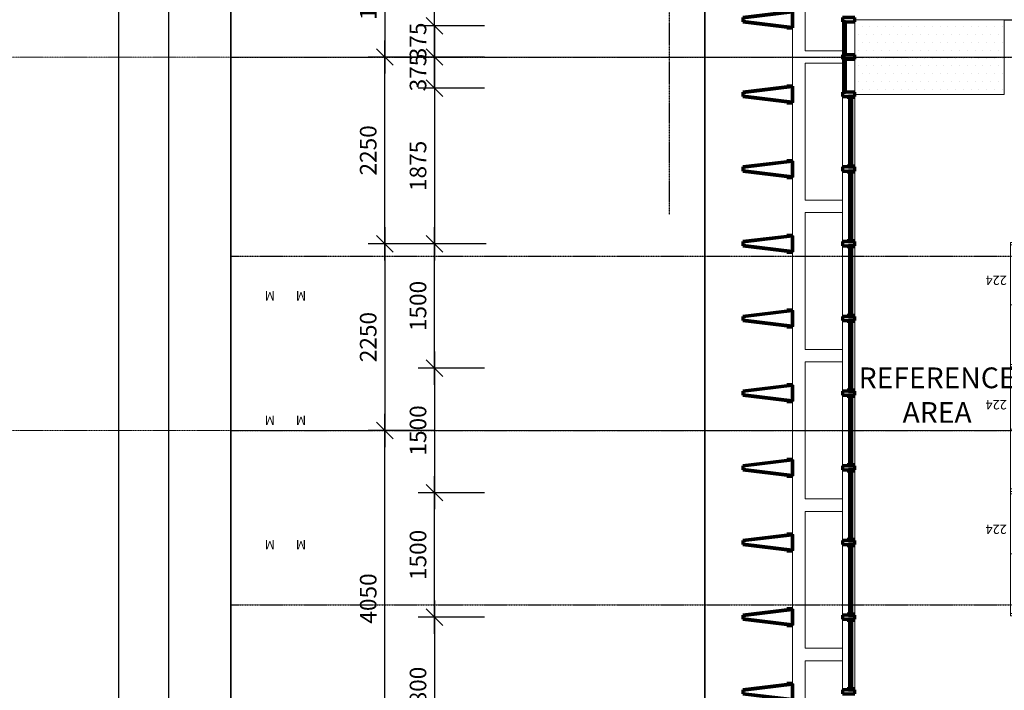
# Model space of a CAD drawing. Units: millimetres. Extents: x -37850 to 81600, y 0 to 54400.
# Drawn here: x 16383 to 28243, y 24069 to 32150 of the extents above; entities that cross this region are included whole.
import ezdxf
from ezdxf.xclip import XClip

# ---------------------------------------------------------------- set-up
doc = ezdxf.new("R2010")
doc.units = ezdxf.units.MM
doc.header["$LTSCALE"] = 4
doc.header["$MEASUREMENT"] = 0
doc.header["$PDMODE"] = 3
doc.linetypes.add('195X LIbrary 8th floor plan$0$PHANTOM', pattern=[2.5, 1.25, -0.25, 0.25, -0.25, 0.25, -0.25])
doc.linetypes.add('PHANTOM', pattern=[2.5, 1.25, -0.25, 0.25, -0.25, 0.25, -0.25])
doc.layers.get('Defpoints').update_dxf_attribs({"color": 181})
for name, color, linetype, lineweight in [('195X LIbrary 8th floor plan$0$ACUT', 7, 'Continuous', 70), ('195X LIbrary 8th floor plan$0$AELE', 5, 'Continuous', 9), ('195X LIbrary 8th floor plan$0$AELELT', 3, 'Continuous', 9), ('195X LIbrary 8th floor plan$0$AHAT', 3, 'Continuous', 70), ('195X LIbrary 8th floor plan$0$AJOI', 9, 'Continuous', 5), ('195X LIbrary 8th floor plan$0$ASTR', 1, 'Continuous', 30), ('ADIM', 3, 'Continuous', 9), ('AGRI', 4, 'PHANTOM', 9), ('APAT', 64, 'Continuous', 5), ('ATEXRM', 10, 'Continuous', 18)]:
    doc.layers.add(name, color=color, linetype=linetype, lineweight=lineweight)
doc.styles.add('195X LIbrary 8th floor plan$0$ROMANS', font='ROMANS.SHX', dxfattribs={"width": 0.75})
doc.styles.add('ROMANS', font='ROMANS.SHX', dxfattribs={"width": 0.75})
doc.dimstyles.new('WMS100', dxfattribs={"dimscale": 100, "dimtxt": 2, "dimasz": 2, "dimexe": 2, "dimexo": 2, "dimgap": 1, "dimtad": 1, "dimdec": 0, "dimzin": 0, "dimdsep": 46, "dimtxsty": 'ROMANS', "dimblk1": 'OBLIQUE', "dimblk2": 'OBLIQUE', "dimsah": 1, "dimcen": 2, "dimdle": 2, "dimclrd": 256, "dimclre": 256, "dimclrt": 8, "dimadec": 0, "dimazin": 0, "dimtfac": 0.333333, "dimtdec": 0, "dimtix": 1, "dimtmove": 2, "dimatfit": 3, "dimfxl": 0, "dimtolj": 1, "dimtzin": 0, "dimarcsym": 0})

# ---------------------------------------------------------------- blocks, each defined once
blk = doc.blocks.new('LIBRARY GRIDS 100')
at = {"layer": 'AGRI', "linetype": 'PHANTOM'}
for p, q in [((8211.2, 31700), (50335, 31700)), ((8211.2, 27200), (66600, 27200))]:
    blk.add_line(p, q, dxfattribs=at)
blk = doc.blocks.new('195X LIbrary 8th floor plan$0$M200')
for p, q in [((14806, 39200), (14431, 39200)), ((14431, 39200), (14431, 39170)), ((14806, 39170), (14431, 39170)), ((14431, 37730), (14431, 39170)), ((14806, 39170), (14806, 39200)), ((14806, 39170), (14806, 37730)), ((14806, 38450), (14431, 38450)), ((14431, 37730), (14431, 37700)), ((14806, 37730), (14431, 37730)), ((14806, 37700), (14806, 37730)), ((14431, 37700), (14806, 37700)), ((14806, 37700), (14431, 37700))]:
    blk.add_line(p, q)
at = {"layer": 'Defpoints', "insert": (14497, 38399), "char_height": 112.5, "width": 227.27, "attachment_point": 1, "style": '195X LIbrary 8th floor plan$0$ROMANS'}
blk.add_mtext('\\pi81.49459;M\\P\\pi3.14637;224', dxfattribs=at)
blk = doc.blocks.new('195X LIbrary 8th floor plan$0$195_Mesh Fin - 200x600x37200H-V93-8th Storey Plan')
at = {"layer": '195X LIbrary 8th floor plan$0$ACUT', "lineweight": 5}
h = blk.add_hatch(dxfattribs=at)
h.set_pattern_fill('FP_39', color=256, style=0, pattern_type=2)
h.set_pattern_definition([(90, (-78030, -33237.2), (-1200, 7e-14), [])])
h.paths.add_polyline_path([(-3, -97), (-3, 97), (-600, 22), (-600, -25)], flags=0)
h.paths.add_polyline_path([(-6, -94), (-597, -22), (-597, 22), (-6, 94), (-6, -25)], flags=0)
at = {"layer": '195X LIbrary 8th floor plan$0$ACUT'}
for p, q in [((-3, 97), (-600, 25)), ((-600, 25), (-600, -25)), ((-597, 22), (-6, 94)), ((-597, -22), (-597, 22)), ((0, 100), (-70, 100)), ((-70, 100), (-70, 97)), ((-70, 97), (-3, 97)), ((-6, 94), (-6, -94)), ((-3, 97), (-3, -97)), ((-3, -97), (-3, 97)), ((0, -100), (0, 100)), ((-600, -25), (-3, -97)), ((-6, -94), (-597, -22)), ((-3, -97), (-70, -97)), ((-70, -97), (-70, -100)), ((-70, -100), (0, -100))]:
    blk.add_line(p, q, dxfattribs=at)
blk = doc.blocks.new('195X LIbrary 8th floor plan$0$195_Mesh Fin - 200x600x37200H-V94-8th Storey Plan')
at = {"layer": '195X LIbrary 8th floor plan$0$ACUT', "lineweight": 5}
h = blk.add_hatch(dxfattribs=at)
h.set_pattern_fill('FP_40', color=256, style=0, pattern_type=2)
h.set_pattern_definition([(90, (-78030, -32337.2), (-1200, 7e-14), [])])
h.paths.add_polyline_path([(-3, -97), (-3, 97), (-600, 22), (-600, -25)], flags=0)
h.paths.add_polyline_path([(-6, -94), (-597, -22), (-597, 22), (-6, 94), (-6, -25)], flags=0)
at = {"layer": '195X LIbrary 8th floor plan$0$ACUT'}
for p, q in [((-3, 97), (-600, 25)), ((-600, 25), (-600, -25)), ((-597, 22), (-6, 94)), ((-597, -22), (-597, 22)), ((0, 100), (-70, 100)), ((-70, 100), (-70, 97)), ((-70, 97), (-3, 97)), ((-6, 94), (-6, -94)), ((-3, 97), (-3, -97)), ((-3, -97), (-3, 97)), ((0, -100), (0, 100)), ((-600, -25), (-3, -97)), ((-6, -94), (-597, -22)), ((-3, -97), (-70, -97)), ((-70, -97), (-70, -100)), ((-70, -100), (0, -100))]:
    blk.add_line(p, q, dxfattribs=at)
blk = doc.blocks.new('195X LIbrary 8th floor plan$0$195_Mesh Fin - 200x600x37200H-V95-8th Storey Plan')
at = {"layer": '195X LIbrary 8th floor plan$0$ACUT', "lineweight": 5}
h = blk.add_hatch(dxfattribs=at)
h.set_pattern_fill('FP_41', color=256, style=0, pattern_type=2)
h.set_pattern_definition([(90, (-78030, -35037.2), (-1200, 7e-14), [])])
h.paths.add_polyline_path([(-3, -97), (-3, 97), (-600, 22), (-600, -25)], flags=0)
h.paths.add_polyline_path([(-6, -94), (-597, -22), (-597, 22), (-6, 94), (-6, -25)], flags=0)
at = {"layer": '195X LIbrary 8th floor plan$0$ACUT'}
for p, q in [((-3, 97), (-600, 25)), ((-600, 25), (-600, -25)), ((-597, 22), (-6, 94)), ((-597, -22), (-597, 22)), ((0, 100), (-70, 100)), ((-70, 100), (-70, 97)), ((-70, 97), (-3, 97)), ((-6, 94), (-6, -94)), ((-3, 97), (-3, -97)), ((-3, -97), (-3, 97)), ((0, -100), (0, 100)), ((-600, -25), (-3, -97)), ((-6, -94), (-597, -22)), ((-3, -97), (-70, -97)), ((-70, -97), (-70, -100)), ((-70, -100), (0, -100))]:
    blk.add_line(p, q, dxfattribs=at)
blk = doc.blocks.new('195X LIbrary 8th floor plan$0$195_Mesh Fin - 200x600x37200H-V96-8th Storey Plan')
at = {"layer": '195X LIbrary 8th floor plan$0$ACUT', "lineweight": 5}
h = blk.add_hatch(dxfattribs=at)
h.set_pattern_fill('FP_42', color=256, style=0, pattern_type=2)
h.set_pattern_definition([(90, (-78030, -34137.2), (-1200, 7e-14), [])])
h.paths.add_polyline_path([(-3, -97), (-3, 97), (-600, 22), (-600, -25)], flags=0)
h.paths.add_polyline_path([(-6, -94), (-597, -22), (-597, 22), (-6, 94), (-6, -25)], flags=0)
at = {"layer": '195X LIbrary 8th floor plan$0$ACUT'}
for p, q in [((-3, 97), (-600, 25)), ((-600, 25), (-600, -25)), ((-597, 22), (-6, 94)), ((-597, -22), (-597, 22)), ((0, 100), (-70, 100)), ((-70, 100), (-70, 97)), ((-70, 97), (-3, 97)), ((-6, 94), (-6, -94)), ((-3, 97), (-3, -97)), ((-3, -97), (-3, 97)), ((0, -100), (0, 100)), ((-600, -25), (-3, -97)), ((-6, -94), (-597, -22)), ((-3, -97), (-70, -97)), ((-70, -97), (-70, -100)), ((-70, -100), (0, -100))]:
    blk.add_line(p, q, dxfattribs=at)
blk = doc.blocks.new('195X LIbrary 8th floor plan$0$195_Mesh Fin - 200x600x37200H-V97-8th Storey Plan')
at = {"layer": '195X LIbrary 8th floor plan$0$ACUT', "lineweight": 5}
h = blk.add_hatch(dxfattribs=at)
h.set_pattern_fill('FP_43', color=256, style=0, pattern_type=2)
h.set_pattern_definition([(90, (-78030, -36837.2), (-1200, 7e-14), [])])
h.paths.add_polyline_path([(-3, -97), (-3, 97), (-600, 22), (-600, -25)], flags=0)
h.paths.add_polyline_path([(-6, -94), (-597, -22), (-597, 22), (-6, 94), (-6, -25)], flags=0)
at = {"layer": '195X LIbrary 8th floor plan$0$ACUT'}
for p, q in [((-3, 97), (-600, 25)), ((-600, 25), (-600, -25)), ((-597, 22), (-6, 94)), ((-597, -22), (-597, 22)), ((0, 100), (-70, 100)), ((-70, 100), (-70, 97)), ((-70, 97), (-3, 97)), ((-6, 94), (-6, -94)), ((-3, 97), (-3, -97)), ((-3, -97), (-3, 97)), ((0, -100), (0, 100)), ((-600, -25), (-3, -97)), ((-6, -94), (-597, -22)), ((-3, -97), (-70, -97)), ((-70, -97), (-70, -100)), ((-70, -100), (0, -100))]:
    blk.add_line(p, q, dxfattribs=at)
blk = doc.blocks.new('195X LIbrary 8th floor plan$0$195_Mesh Fin - 200x600x37200H-V98-8th Storey Plan')
at = {"layer": '195X LIbrary 8th floor plan$0$ACUT', "lineweight": 5}
h = blk.add_hatch(dxfattribs=at)
h.set_pattern_fill('FP_44', color=256, style=0, pattern_type=2)
h.set_pattern_definition([(90, (-78030, -35937.2), (-1200, 7e-14), [])])
h.paths.add_polyline_path([(-3, -97), (-3, 97), (-600, 22), (-600, -25)], flags=0)
h.paths.add_polyline_path([(-6, -94), (-597, -22), (-597, 22), (-6, 94), (-6, -25)], flags=0)
at = {"layer": '195X LIbrary 8th floor plan$0$ACUT'}
for p, q in [((-3, 97), (-600, 25)), ((-600, 25), (-600, -25)), ((-597, 22), (-6, 94)), ((-597, -22), (-597, 22)), ((0, 100), (-70, 100)), ((-70, 100), (-70, 97)), ((-70, 97), (-3, 97)), ((-6, 94), (-6, -94)), ((-3, 97), (-3, -97)), ((-3, -97), (-3, 97)), ((0, -100), (0, 100)), ((-600, -25), (-3, -97)), ((-6, -94), (-597, -22)), ((-3, -97), (-70, -97)), ((-70, -97), (-70, -100)), ((-70, -100), (0, -100))]:
    blk.add_line(p, q, dxfattribs=at)
blk = doc.blocks.new('195X LIbrary 8th floor plan$0$195_Mesh Fin - 200x600x37200H-V99-8th Storey Plan')
at = {"layer": '195X LIbrary 8th floor plan$0$ACUT', "lineweight": 5}
h = blk.add_hatch(dxfattribs=at)
h.set_pattern_fill('FP_45', color=256, style=0, pattern_type=2)
h.set_pattern_definition([(90, (-78030, -38637.2), (-1200, 7e-14), [])])
h.paths.add_polyline_path([(-3, -97), (-3, 97), (-600, 22), (-600, -25)], flags=0)
h.paths.add_polyline_path([(-6, -94), (-597, -22), (-597, 22), (-6, 94), (-6, -25)], flags=0)
at = {"layer": '195X LIbrary 8th floor plan$0$ACUT'}
for p, q in [((-3, 97), (-600, 25)), ((-600, 25), (-600, -25)), ((-597, 22), (-6, 94)), ((-597, -22), (-597, 22)), ((0, 100), (-70, 100)), ((-70, 100), (-70, 97)), ((-70, 97), (-3, 97)), ((-6, 94), (-6, -94)), ((-3, 97), (-3, -97)), ((-3, -97), (-3, 97)), ((0, -100), (0, 100)), ((-600, -25), (-3, -97)), ((-6, -94), (-597, -22)), ((-3, -97), (-70, -97)), ((-70, -97), (-70, -100)), ((-70, -100), (0, -100))]:
    blk.add_line(p, q, dxfattribs=at)
blk = doc.blocks.new('195X LIbrary 8th floor plan$0$195_Mesh Fin - 200x600x37200H-V100-8th Storey Plan')
at = {"layer": '195X LIbrary 8th floor plan$0$ACUT', "lineweight": 5}
h = blk.add_hatch(dxfattribs=at)
h.set_pattern_fill('FP_46', color=256, style=0, pattern_type=2)
h.set_pattern_definition([(90, (-78030, -37737.2), (-1200, 7e-14), [])])
h.paths.add_polyline_path([(-3, -97), (-3, 97), (-600, 22), (-600, -25)], flags=0)
h.paths.add_polyline_path([(-6, -94), (-597, -22), (-597, 22), (-6, 94), (-6, -25)], flags=0)
at = {"layer": '195X LIbrary 8th floor plan$0$ACUT'}
for p, q in [((-3, 97), (-600, 25)), ((-600, 25), (-600, -25)), ((-597, 22), (-6, 94)), ((-597, -22), (-597, 22)), ((0, 100), (-70, 100)), ((-70, 100), (-70, 97)), ((-70, 97), (-3, 97)), ((-6, 94), (-6, -94)), ((-3, 97), (-3, -97)), ((-3, -97), (-3, 97)), ((0, -100), (0, 100)), ((-600, -25), (-3, -97)), ((-6, -94), (-597, -22)), ((-3, -97), (-70, -97)), ((-70, -97), (-70, -100)), ((-70, -100), (0, -100))]:
    blk.add_line(p, q, dxfattribs=at)
blk = doc.blocks.new('195X LIbrary 8th floor plan$0$195_Mesh Fin - 200x600x37200H-V101-8th Storey Plan')
at = {"layer": '195X LIbrary 8th floor plan$0$ACUT', "lineweight": 5}
h = blk.add_hatch(dxfattribs=at)
h.set_pattern_fill('FP_47', color=256, style=0, pattern_type=2)
h.set_pattern_definition([(90, (-78030, -40437.2), (-1200, 7e-14), [])])
h.paths.add_polyline_path([(-3, -97), (-3, 97), (-600, 22), (-600, -25)], flags=0)
h.paths.add_polyline_path([(-6, -94), (-597, -22), (-597, 22), (-6, 94), (-6, -25)], flags=0)
at = {"layer": '195X LIbrary 8th floor plan$0$ACUT'}
for p, q in [((-3, 97), (-600, 25)), ((-600, 25), (-600, -25)), ((-597, 22), (-6, 94)), ((-597, -22), (-597, 22)), ((0, 100), (-70, 100)), ((-70, 100), (-70, 97)), ((-70, 97), (-3, 97)), ((-6, 94), (-6, -94)), ((-3, 97), (-3, -97)), ((-3, -97), (-3, 97)), ((0, -100), (0, 100)), ((-600, -25), (-3, -97)), ((-6, -94), (-597, -22)), ((-3, -97), (-70, -97)), ((-70, -97), (-70, -100)), ((-70, -100), (0, -100))]:
    blk.add_line(p, q, dxfattribs=at)
blk = doc.blocks.new('195X LIbrary 8th floor plan$0$195_Mesh Fin - 200x600x37200H-V102-8th Storey Plan')
at = {"layer": '195X LIbrary 8th floor plan$0$ACUT', "lineweight": 5}
h = blk.add_hatch(dxfattribs=at)
h.set_pattern_fill('FP_48', color=256, style=0, pattern_type=2)
h.set_pattern_definition([(90, (-78030, -39537.2), (-1200, 7e-14), [])])
h.paths.add_polyline_path([(-3, -97), (-3, 97), (-600, 22), (-600, -25)], flags=0)
h.paths.add_polyline_path([(-6, -94), (-597, -22), (-597, 22), (-6, 94), (-6, -25)], flags=0)
at = {"layer": '195X LIbrary 8th floor plan$0$ACUT'}
for p, q in [((-3, 97), (-600, 25)), ((-600, 25), (-600, -25)), ((-597, 22), (-6, 94)), ((-597, -22), (-597, 22)), ((0, 100), (-70, 100)), ((-70, 100), (-70, 97)), ((-70, 97), (-3, 97)), ((-6, 94), (-6, -94)), ((-3, 97), (-3, -97)), ((-3, -97), (-3, 97)), ((0, -100), (0, 100)), ((-600, -25), (-3, -97)), ((-6, -94), (-597, -22)), ((-3, -97), (-70, -97)), ((-70, -97), (-70, -100)), ((-70, -100), (0, -100))]:
    blk.add_line(p, q, dxfattribs=at)
blk = doc.blocks.new('195X LIbrary 8th floor plan$0$195 CW_Casement - Side Hung-17953954-8th Storey Plan')
at = {"layer": '195X LIbrary 8th floor plan$0$AHAT'}
h = blk.add_hatch(color=256, dxfattribs=at)
h.dxf.hatch_style = 1
h.paths.add_polyline_path([(425, -50), (425, 0), (395, 0), (395, -50)])
h.paths.add_polyline_path([(-395, -50), (-395, 0), (-425, 0), (-425, -50)])
at = {"layer": '195X LIbrary 8th floor plan$0$ACUT'}
for p, q in [((-395, 0), (-425, 0)), ((-425, 0), (-425, -50)), ((-395, -50), (-395, 0)), ((425, 0), (395, 0)), ((395, 0), (395, -50)), ((425, -50), (425, 0)), ((-425, -50), (-395, -50)), ((395, -15), (-395, -15)), ((-395, -15), (-395, -25)), ((-395, -25), (395, -25)), ((395, -25), (395, -15)), ((395, -50), (425, -50))]:
    blk.add_line(p, q, dxfattribs=at)
at = {"layer": '195X LIbrary 8th floor plan$0$AELE', "lineweight": 5}
for p, q in [((-395, 0), (395, 0)), ((395, -50), (-395, -50))]:
    blk.add_line(p, q, dxfattribs=at)
blk = doc.blocks.new('195X LIbrary 8th floor plan$0$Generic Panel_12mm - 12mm Offset-17992456-8th Storey Plan')
at = {"layer": '195X LIbrary 8th floor plan$0$ACUT'}
for p, q in [((200, 50), (-200, 50)), ((-200, 50), (-200, 38)), ((-200, 38), (200, 38)), ((200, 38), (200, 50))]:
    blk.add_line(p, q, dxfattribs=at)
blk = doc.blocks.new('195X LIbrary 8th floor plan$0$Rectangular Mullion - 50 x 150mm-17882296-8th Storey Plan')
at = {"layer": '195X LIbrary 8th floor plan$0$AELE', "lineweight": 5}
for p, q in [((-2280, 87237), (-2280, 86387)), ((-2130, 87237), (-2130, 86387))]:
    blk.add_line(p, q, dxfattribs=at)
blk = doc.blocks.new('195X LIbrary 8th floor plan$0$Rectangular Mullion - 50 x 150mm-V377-8th Storey Plan')
at = {"layer": '195X LIbrary 8th floor plan$0$AELE', "lineweight": 5}
for p, q in [((-2280, 93562), (-2280, 92687)), ((-2130, 93562), (-2130, 92687))]:
    blk.add_line(p, q, dxfattribs=at)
blk = doc.blocks.new('195X LIbrary 8th floor plan$0$Rectangular Mullion - 50 x 150mm-17886296-8th Storey Plan')
at = {"layer": '195X LIbrary 8th floor plan$0$AHAT', "extrusion": (0, 0, -1)}
h = blk.add_hatch(color=256, dxfattribs=at)
h.dxf.hatch_style = 1
h.paths.add_polyline_path([(-25, 75), (-25, -75), (25, -75), (25, 75)])
at = {"layer": '195X LIbrary 8th floor plan$0$ACUT'}
for p, q in [((-25, 75), (25, 75)), ((-25, -75), (-25, 75)), ((25, 75), (25, -75)), ((25, -75), (-25, -75))]:
    blk.add_line(p, q, dxfattribs=at)
blk = doc.blocks.new('195X LIbrary 8th floor plan$0$Rectangular Mullion - 50 x 150mm-17890934-8th Storey Plan')
at = {"layer": '195X LIbrary 8th floor plan$0$AHAT', "extrusion": (0, 0, -1)}
h = blk.add_hatch(color=256, dxfattribs=at)
h.dxf.hatch_style = 1
h.paths.add_polyline_path([(25, 75), (25, -75), (-25, -75), (-25, 0), (-25, 0), (-25, 50), (-25, 75)])
at = {"layer": '195X LIbrary 8th floor plan$0$ACUT'}
for p, q in [((-25, 75), (25, 75)), ((-25, -75), (-25, 75)), ((25, 75), (25, -75)), ((25, -75), (-25, -75))]:
    blk.add_line(p, q, dxfattribs=at)
blk = doc.blocks.new('195X LIbrary 8th floor plan$0$Rectangular Mullion - 50 x 150mm-V389-8th Storey Plan')
at = {"layer": '195X LIbrary 8th floor plan$0$AELE', "lineweight": 5}
for p, q in [((78630, 33212), (78630, 32487)), ((78780, 33212), (78780, 32487))]:
    blk.add_line(p, q, dxfattribs=at)
blk = doc.blocks.new('195X LIbrary 8th floor plan$0$Rectangular Mullion - 50 x 150mm-18537504-8th Storey Plan')
at = {"layer": '195X LIbrary 8th floor plan$0$AHAT', "extrusion": (0, 0, -1)}
h = blk.add_hatch(color=256, dxfattribs=at)
h.dxf.hatch_style = 1
h.paths.add_polyline_path([(-25, 75), (-25, -75), (25, -75), (25, 75)])
at = {"layer": '195X LIbrary 8th floor plan$0$ACUT'}
for p, q in [((-25, 75), (25, 75)), ((-25, -75), (-25, 75)), ((25, 75), (25, -75)), ((25, -75), (-25, -75))]:
    blk.add_line(p, q, dxfattribs=at)
blk = doc.blocks.new('195X LIbrary 8th floor plan$0$Rectangular Mullion - 50 x 150mm-18537505-8th Storey Plan')
at = {"layer": '195X LIbrary 8th floor plan$0$AHAT', "extrusion": (0, 0, -1)}
h = blk.add_hatch(color=256, dxfattribs=at)
h.dxf.hatch_style = 1
h.paths.add_polyline_path([(-25, 75), (-25, 0), (-25, 0), (-25, -50), (-25, -75), (25, -75), (25, 75)])
at = {"layer": '195X LIbrary 8th floor plan$0$ACUT'}
for p, q in [((-25, 75), (25, 75)), ((-25, -75), (-25, 75)), ((25, 75), (25, -75)), ((25, -75), (-25, -75))]:
    blk.add_line(p, q, dxfattribs=at)
blk = doc.blocks.new('195X LIbrary 8th floor plan')
at = {"layer": '195X LIbrary 8th floor plan$0$ACUT', "lineweight": 5}
for points in [[(20365, 31725), (20515, 31725)], [(20515, 31675), (20365, 31675)]]:
    blk.add_lwpolyline(points, dxfattribs=at)
at = {"layer": '195X LIbrary 8th floor plan$0$AELE'}
for p, q in [((19915, 33425), (19915, 31775)), ((19765, 31350), (19765, 32050)), ((19915, 31775), (20365, 31775)), ((19915, 31625), (19915, 29975)), ((20365, 31625), (19915, 31625)), ((19765, 30450), (19765, 31150)), ((19765, 29550), (19765, 30250)), ((19915, 29975), (20365, 29975)), ((19915, 29825), (19915, 28175)), ((20365, 29825), (19915, 29825)), ((19765, 28650), (19765, 29350)), ((19765, 27750), (19765, 28450)), ((19915, 28175), (20365, 28175)), ((19915, 28025), (19915, 26375)), ((20365, 28025), (19915, 28025)), ((19765, 26850), (19765, 27550)), ((19765, 25950), (19765, 26650)), ((19915, 26375), (20365, 26375)), ((19915, 26225), (19915, 24575)), ((20365, 26225), (19915, 26225)), ((19765, 25050), (19765, 25750)), ((19765, 24150), (19765, 24850)), ((19915, 24575), (20365, 24575)), ((19915, 24425), (19915, 22775)), ((20365, 24425), (19915, 24425))]:
    blk.add_line(p, q, dxfattribs=at)
at = {"layer": '195X LIbrary 8th floor plan$0$AELELT'}
for p, q in [((22315, 32150), (20515, 32150)), ((22315.1, 31250), (20515, 31250))]:
    blk.add_line(p, q, dxfattribs=at)
at = {"layer": '195X LIbrary 8th floor plan$0$ASTR'}
blk.add_line((22315, 32150), (23215, 32150), dxfattribs=at)
at = {"layer": 'Defpoints', "linetype": '195X LIbrary 8th floor plan$0$PHANTOM'}
for p, q in [((18280, 171860.2), (18280, 29801.4)), ((-113875.6, 31700), (115631.6, 31700)), ((-113875.6, 29300), (115631.6, 29300)), ((-113875.6, 27200), (115631.6, 27200)), ((-113875.6, 25100), (115631.6, 25100))]:
    blk.add_line(p, q, dxfattribs=at)
at = {"layer": 'Defpoints'}
blk.add_lwpolyline([(13000, 51400), (66600, 51400), (66600, 3000), (13000, 3000)], close=True, dxfattribs=at)
at = {"layer": '195X LIbrary 8th floor plan$0$AELE', "lineweight": 5}
for name, p in [('195X LIbrary 8th floor plan$0$195_Mesh Fin - 200x600x37200H-V101-8th Storey Plan', (19765, 32150)), ('195X LIbrary 8th floor plan$0$195_Mesh Fin - 200x600x37200H-V102-8th Storey Plan', (19765, 31250)), ('195X LIbrary 8th floor plan$0$Rectangular Mullion - 50 x 150mm-17882296-8th Storey Plan', (22645, -56012)), ('195X LIbrary 8th floor plan$0$195_Mesh Fin - 200x600x37200H-V99-8th Storey Plan', (19765, 30350)), ('195X LIbrary 8th floor plan$0$195_Mesh Fin - 200x600x37200H-V100-8th Storey Plan', (19765, 29450)), ('195X LIbrary 8th floor plan$0$Rectangular Mullion - 50 x 150mm-17882296-8th Storey Plan', (22645, -57812)), ('195X LIbrary 8th floor plan$0$195_Mesh Fin - 200x600x37200H-V97-8th Storey Plan', (19765, 28550)), ('195X LIbrary 8th floor plan$0$Rectangular Mullion - 50 x 150mm-V377-8th Storey Plan', (22645, -65012.2)), ('195X LIbrary 8th floor plan$0$195_Mesh Fin - 200x600x37200H-V98-8th Storey Plan', (19765, 27650)), ('195X LIbrary 8th floor plan$0$Rectangular Mullion - 50 x 150mm-17882296-8th Storey Plan', (22645, -59612.2)), ('195X LIbrary 8th floor plan$0$195_Mesh Fin - 200x600x37200H-V95-8th Storey Plan', (19765, 26750)), ('195X LIbrary 8th floor plan$0$Rectangular Mullion - 50 x 150mm-17882296-8th Storey Plan', (22645, -60512.2)), ('195X LIbrary 8th floor plan$0$195_Mesh Fin - 200x600x37200H-V96-8th Storey Plan', (19765, 25850)), ('195X LIbrary 8th floor plan$0$Rectangular Mullion - 50 x 150mm-17882296-8th Storey Plan', (22645, -61412.2)), ('195X LIbrary 8th floor plan$0$195_Mesh Fin - 200x600x37200H-V93-8th Storey Plan', (19765, 24950)), ('195X LIbrary 8th floor plan$0$Rectangular Mullion - 50 x 150mm-17882296-8th Storey Plan', (22645, -62312.2)), ('195X LIbrary 8th floor plan$0$Rectangular Mullion - 50 x 150mm-V389-8th Storey Plan', (-58265, -8287.2)), ('195X LIbrary 8th floor plan$0$195_Mesh Fin - 200x600x37200H-V94-8th Storey Plan', (19765, 24050))]:
    blk.add_blockref(name, p, dxfattribs=at)
at = {"layer": '195X LIbrary 8th floor plan$0$AELE', "lineweight": 5, "extrusion": (0, 0, -1), "rotation": 90}
for name, p in [('195X LIbrary 8th floor plan$0$Rectangular Mullion - 50 x 150mm-17890934-8th Storey Plan', (-20440, 32150)), ('195X LIbrary 8th floor plan$0$Rectangular Mullion - 50 x 150mm-18537505-8th Storey Plan', (-20440, 32150)), ('195X LIbrary 8th floor plan$0$Rectangular Mullion - 50 x 150mm-18537504-8th Storey Plan', (-20440, 31700)), ('195X LIbrary 8th floor plan$0$Rectangular Mullion - 50 x 150mm-18537504-8th Storey Plan', (-20440, 31250)), ('195X LIbrary 8th floor plan$0$Rectangular Mullion - 50 x 150mm-17886296-8th Storey Plan', (-20440, 30350)), ('195X LIbrary 8th floor plan$0$Rectangular Mullion - 50 x 150mm-17886296-8th Storey Plan', (-20440, 29450)), ('195X LIbrary 8th floor plan$0$Rectangular Mullion - 50 x 150mm-17886296-8th Storey Plan', (-20440, 28550)), ('195X LIbrary 8th floor plan$0$Rectangular Mullion - 50 x 150mm-17886296-8th Storey Plan', (-20440, 27650)), ('195X LIbrary 8th floor plan$0$Rectangular Mullion - 50 x 150mm-17886296-8th Storey Plan', (-20440, 26750)), ('195X LIbrary 8th floor plan$0$Rectangular Mullion - 50 x 150mm-17886296-8th Storey Plan', (-20440, 25850)), ('195X LIbrary 8th floor plan$0$Rectangular Mullion - 50 x 150mm-17886296-8th Storey Plan', (-20440, 24950)), ('195X LIbrary 8th floor plan$0$Rectangular Mullion - 50 x 150mm-17886296-8th Storey Plan', (-20440, 24050))]:
    blk.add_blockref(name, p, dxfattribs=at)
at = {"layer": '195X LIbrary 8th floor plan$0$AELE', "lineweight": 5, "xscale": -1, "rotation": 180}
for p in [(22645, 118512.1), (22645, 116712)]:
    blk.add_blockref('195X LIbrary 8th floor plan$0$Rectangular Mullion - 50 x 150mm-17882296-8th Storey Plan', p, dxfattribs=at)
at = {"layer": '195X LIbrary 8th floor plan$0$AELE', "lineweight": 5, "rotation": 90}
for name, p in [('195X LIbrary 8th floor plan$0$Generic Panel_12mm - 12mm Offset-17992456-8th Storey Plan', (20440, 31925)), ('195X LIbrary 8th floor plan$0$Generic Panel_12mm - 12mm Offset-17992456-8th Storey Plan', (20440, 31475)), ('195X LIbrary 8th floor plan$0$195 CW_Casement - Side Hung-17953954-8th Storey Plan', (20440, 30800)), ('195X LIbrary 8th floor plan$0$195 CW_Casement - Side Hung-17953954-8th Storey Plan', (20440, 29900)), ('195X LIbrary 8th floor plan$0$195 CW_Casement - Side Hung-17953954-8th Storey Plan', (20440, 29000)), ('195X LIbrary 8th floor plan$0$195 CW_Casement - Side Hung-17953954-8th Storey Plan', (20440, 28100)), ('195X LIbrary 8th floor plan$0$195 CW_Casement - Side Hung-17953954-8th Storey Plan', (20440, 27200)), ('195X LIbrary 8th floor plan$0$195 CW_Casement - Side Hung-17953954-8th Storey Plan', (20440, 26300)), ('195X LIbrary 8th floor plan$0$195 CW_Casement - Side Hung-17953954-8th Storey Plan', (20440, 25400)), ('195X LIbrary 8th floor plan$0$195 CW_Casement - Side Hung-17953954-8th Storey Plan', (20440, 24500))]:
    blk.add_blockref(name, p, dxfattribs=at)
at = {"layer": '195X LIbrary 8th floor plan$0$AJOI', "rotation": 180}
for p in [(37196.1, 67165), (37571.1, 67165), (37196.1, 65665), (37571.1, 65665), (37196.1, 64165), (37571.1, 64165)]:
    blk.add_blockref('195X LIbrary 8th floor plan$0$M200', p, dxfattribs=at)
blk = doc.blocks.new('_Oblique')
at = {"color": 0, "linetype": 'ByBlock', "lineweight": -2}
blk.add_line((-0.5, -0.5), (0.5, 0.5), dxfattribs=at)
blk = doc.blocks.new('*D1517')
at = {"layer": 'ADIM', "lineweight": -2, "transparency": 16777216}
for p, q in [((21381, 31875), (21381, 33400)), ((21981, 33200), (21181, 33200)), ((21981, 32075), (21181, 32075))]:
    blk.add_line(p, q, dxfattribs=at)
at = {"layer": 'Defpoints', "color": 0, "transparency": 16777216}
for p in [(21381, 33200), (22181, 33200), (22181, 32075)]:
    blk.add_point(p, dxfattribs=at)
at = {"layer": 'ADIM', "lineweight": -2, "transparency": 16777216, "xscale": 200, "yscale": 200, "zscale": 200}
for p, rotation in [((21381, 33200), 90), ((21381, 32075), 270)]:
    blk.add_blockref('_Oblique', p, dxfattribs=dict(at, rotation=rotation))
at = {"layer": 'ADIM', "color": 8, "transparency": 16777216, "insert": (21181, 32638), "char_height": 200, "attachment_point": 5, "rotation": 90, "style": 'ROMANS'}
blk.add_mtext('\\A1;1125', dxfattribs=at)
blk = doc.blocks.new('*D1518')
at = {"layer": 'ADIM', "lineweight": -2, "transparency": 16777216}
for p, q in [((21381, 32075), (21381, 32275)), ((21981, 32075), (21181, 32075)), ((21381, 32075), (21381, 31700)), ((21981, 31700), (21181, 31700)), ((21381, 31700), (21381, 31500))]:
    blk.add_line(p, q, dxfattribs=at)
at = {"layer": 'Defpoints', "color": 0, "transparency": 16777216}
for p in [(22181, 32075), (21381, 31700), (22181, 31700)]:
    blk.add_point(p, dxfattribs=at)
at = {"layer": 'ADIM', "lineweight": -2, "transparency": 16777216, "xscale": 200, "yscale": 200, "zscale": 200}
for p, rotation in [((21381, 32075), 270), ((21381, 31700), 90)]:
    blk.add_blockref('_Oblique', p, dxfattribs=dict(at, rotation=rotation))
at = {"layer": 'ADIM', "color": 8, "transparency": 16777216, "insert": (21181, 31888), "char_height": 200, "attachment_point": 5, "rotation": 90, "style": 'ROMANS'}
blk.add_mtext('\\A1;375', dxfattribs=at)
blk = doc.blocks.new('*D1519')
at = {"layer": 'ADIM', "lineweight": -2, "transparency": 16777216}
for p, q in [((21381, 31525), (21381, 29250)), ((21981, 31325), (21181, 31325)), ((22002, 29450), (21181, 29450))]:
    blk.add_line(p, q, dxfattribs=at)
at = {"layer": 'Defpoints', "color": 0, "transparency": 16777216}
for p in [(22181, 31325), (21381, 29450), (22202, 29450)]:
    blk.add_point(p, dxfattribs=at)
at = {"layer": 'ADIM', "lineweight": -2, "transparency": 16777216, "xscale": 200, "yscale": 200, "zscale": 200}
for p, rotation in [((21381, 31325), 90), ((21381, 29450), 270)]:
    blk.add_blockref('_Oblique', p, dxfattribs=dict(at, rotation=rotation))
at = {"layer": 'ADIM', "color": 8, "transparency": 16777216, "insert": (21181, 30388), "char_height": 200, "attachment_point": 5, "rotation": 90, "style": 'ROMANS'}
blk.add_mtext('\\A1;1875', dxfattribs=at)
blk = doc.blocks.new('*D1520')
at = {"layer": 'ADIM', "lineweight": -2, "transparency": 16777216}
for p, q in [((21381, 31700), (21381, 31900)), ((21981, 31700), (21181, 31700)), ((21381, 31325), (21381, 31700)), ((21981, 31325), (21181, 31325)), ((21381, 31325), (21381, 31125))]:
    blk.add_line(p, q, dxfattribs=at)
at = {"layer": 'Defpoints', "color": 0, "transparency": 16777216}
for p in [(21381, 31700), (22181, 31700), (22181, 31325)]:
    blk.add_point(p, dxfattribs=at)
at = {"layer": 'ADIM', "lineweight": -2, "transparency": 16777216, "xscale": 200, "yscale": 200, "zscale": 200}
for p, rotation in [((21381, 31700), 270), ((21381, 31325), 90)]:
    blk.add_blockref('_Oblique', p, dxfattribs=dict(at, rotation=rotation))
at = {"layer": 'ADIM', "color": 8, "transparency": 16777216, "insert": (21181, 31513), "char_height": 200, "attachment_point": 5, "rotation": 90, "style": 'ROMANS'}
blk.add_mtext('\\A1;375', dxfattribs=at)
blk = doc.blocks.new('*D1521')
at = {"layer": 'ADIM', "lineweight": -2, "transparency": 16777216}
for p, q in [((20781, 33400), (20781, 31500)), ((21381, 33200), (20581, 33200)), ((21381, 31700), (20581, 31700))]:
    blk.add_line(p, q, dxfattribs=at)
at = {"layer": 'Defpoints', "color": 0, "transparency": 16777216}
for p in [(21581, 33200), (20781, 31700), (21581, 31700)]:
    blk.add_point(p, dxfattribs=at)
at = {"layer": 'ADIM', "lineweight": -2, "transparency": 16777216, "xscale": 200, "yscale": 200, "zscale": 200}
for p, rotation in [((20781, 33200), 90), ((20781, 31700), 270)]:
    blk.add_blockref('_Oblique', p, dxfattribs=dict(at, rotation=rotation))
at = {"layer": 'ADIM', "color": 8, "transparency": 16777216, "insert": (20581, 32450), "char_height": 200, "attachment_point": 5, "rotation": 90, "style": 'ROMANS'}
blk.add_mtext('\\A1;1500', dxfattribs=at)
blk = doc.blocks.new('*D1522')
at = {"layer": 'ADIM', "lineweight": -2, "transparency": 16777216}
for p, q in [((20781, 29250), (20781, 31900)), ((21381, 31700), (20581, 31700)), ((21381, 29450), (20581, 29450))]:
    blk.add_line(p, q, dxfattribs=at)
at = {"layer": 'Defpoints', "color": 0, "transparency": 16777216}
for p in [(20781, 31700), (21581, 31700), (21581, 29450)]:
    blk.add_point(p, dxfattribs=at)
at = {"layer": 'ADIM', "lineweight": -2, "transparency": 16777216, "xscale": 200, "yscale": 200, "zscale": 200}
for p, rotation in [((20781, 31700), 90), ((20781, 29450), 270)]:
    blk.add_blockref('_Oblique', p, dxfattribs=dict(at, rotation=rotation))
at = {"layer": 'ADIM', "color": 8, "transparency": 16777216, "insert": (20581, 30575), "char_height": 200, "attachment_point": 5, "rotation": 90, "style": 'ROMANS'}
blk.add_mtext('\\A1;2250', dxfattribs=at)
blk = doc.blocks.new('*D1523')
at = {"layer": 'ADIM', "lineweight": -2, "transparency": 16777216}
for p, q in [((21381, 27750), (21381, 29650)), ((21981, 29450), (21181, 29450)), ((21981, 27950), (21181, 27950))]:
    blk.add_line(p, q, dxfattribs=at)
at = {"layer": 'Defpoints', "color": 0, "transparency": 16777216}
for p in [(21381, 29450), (22181, 29450), (22181, 27950)]:
    blk.add_point(p, dxfattribs=at)
at = {"layer": 'ADIM', "lineweight": -2, "transparency": 16777216, "xscale": 200, "yscale": 200, "zscale": 200}
for p, rotation in [((21381, 29450), 90), ((21381, 27950), 270)]:
    blk.add_blockref('_Oblique', p, dxfattribs=dict(at, rotation=rotation))
at = {"layer": 'ADIM', "color": 8, "transparency": 16777216, "insert": (21181, 28700), "char_height": 200, "attachment_point": 5, "rotation": 90, "style": 'ROMANS'}
blk.add_mtext('\\A1;1500', dxfattribs=at)
blk = doc.blocks.new('*D1524')
at = {"layer": 'ADIM', "lineweight": -2, "transparency": 16777216}
for p, q in [((21381, 28150), (21381, 26250)), ((21981, 27950), (21181, 27950)), ((21981, 26450), (21181, 26450))]:
    blk.add_line(p, q, dxfattribs=at)
at = {"layer": 'Defpoints', "color": 0, "transparency": 16777216}
for p in [(22181, 27950), (21381, 26450), (22181, 26450)]:
    blk.add_point(p, dxfattribs=at)
at = {"layer": 'ADIM', "lineweight": -2, "transparency": 16777216, "xscale": 200, "yscale": 200, "zscale": 200}
for p, rotation in [((21381, 27950), 90), ((21381, 26450), 270)]:
    blk.add_blockref('_Oblique', p, dxfattribs=dict(at, rotation=rotation))
at = {"layer": 'ADIM', "color": 8, "transparency": 16777216, "insert": (21181, 27200), "char_height": 200, "attachment_point": 5, "rotation": 90, "style": 'ROMANS'}
blk.add_mtext('\\A1;1500', dxfattribs=at)
blk = doc.blocks.new('*D1526')
at = {"layer": 'ADIM', "lineweight": -2, "transparency": 16777216}
for p, q in [((21381, 24750), (21381, 26650)), ((21981, 26450), (21181, 26450)), ((21981, 24950), (21181, 24950))]:
    blk.add_line(p, q, dxfattribs=at)
at = {"layer": 'Defpoints', "color": 0, "transparency": 16777216}
for p in [(21381, 26450), (22181, 26450), (22181, 24950)]:
    blk.add_point(p, dxfattribs=at)
at = {"layer": 'ADIM', "lineweight": -2, "transparency": 16777216, "xscale": 200, "yscale": 200, "zscale": 200}
for p, rotation in [((21381, 26450), 90), ((21381, 24950), 270)]:
    blk.add_blockref('_Oblique', p, dxfattribs=dict(at, rotation=rotation))
at = {"layer": 'ADIM', "color": 8, "transparency": 16777216, "insert": (21181, 25700), "char_height": 200, "attachment_point": 5, "rotation": 90, "style": 'ROMANS'}
blk.add_mtext('\\A1;1500', dxfattribs=at)
blk = doc.blocks.new('*D1903')
at = {"layer": 'ADIM', "lineweight": -2, "transparency": 16777216}
for p, q in [((20781, 29650), (20781, 27000)), ((21381, 29450), (20581, 29450)), ((21381, 27200), (20581, 27200))]:
    blk.add_line(p, q, dxfattribs=at)
at = {"layer": 'Defpoints', "color": 0, "transparency": 16777216}
for p in [(21581, 29450), (20781, 27200), (21581, 27200)]:
    blk.add_point(p, dxfattribs=at)
at = {"layer": 'ADIM', "lineweight": -2, "transparency": 16777216, "xscale": 200, "yscale": 200, "zscale": 200}
for p, rotation in [((20781, 29450), 90), ((20781, 27200), 270)]:
    blk.add_blockref('_Oblique', p, dxfattribs=dict(at, rotation=rotation))
at = {"layer": 'ADIM', "color": 8, "transparency": 16777216, "insert": (20581, 28325), "char_height": 200, "attachment_point": 5, "rotation": 90, "style": 'ROMANS'}
blk.add_mtext('\\A1;2250', dxfattribs=at)
blk = doc.blocks.new('*D1904')
at = {"layer": 'ADIM', "lineweight": -2, "transparency": 16777216}
for p, q in [((20781, 22950), (20781, 27400)), ((21381, 27200), (20581, 27200)), ((21381, 23150), (20581, 23150))]:
    blk.add_line(p, q, dxfattribs=at)
at = {"layer": 'Defpoints', "color": 0, "transparency": 16777216}
for p in [(20781, 27200), (21581, 27200), (21581, 23150)]:
    blk.add_point(p, dxfattribs=at)
at = {"layer": 'ADIM', "lineweight": -2, "transparency": 16777216, "xscale": 200, "yscale": 200, "zscale": 200}
for p, rotation in [((20781, 27200), 90), ((20781, 23150), 270)]:
    blk.add_blockref('_Oblique', p, dxfattribs=dict(at, rotation=rotation))
at = {"layer": 'ADIM', "color": 8, "transparency": 16777216, "insert": (20581, 25175), "char_height": 200, "attachment_point": 5, "rotation": 90, "style": 'ROMANS'}
blk.add_mtext('\\A1;4050', dxfattribs=at)
blk = doc.blocks.new('*D1905')
at = {"layer": 'ADIM', "lineweight": -2, "transparency": 16777216}
for p, q in [((21381, 25150), (21381, 22950)), ((21981, 24950), (21181, 24950)), ((21981, 23150), (21181, 23150))]:
    blk.add_line(p, q, dxfattribs=at)
at = {"layer": 'Defpoints', "color": 0, "transparency": 16777216}
for p in [(22181, 24950), (21381, 23150), (22181, 23150)]:
    blk.add_point(p, dxfattribs=at)
at = {"layer": 'ADIM', "lineweight": -2, "transparency": 16777216, "xscale": 200, "yscale": 200, "zscale": 200}
for p, rotation in [((21381, 24950), 90), ((21381, 23150), 270)]:
    blk.add_blockref('_Oblique', p, dxfattribs=dict(at, rotation=rotation))
at = {"layer": 'ADIM', "color": 8, "transparency": 16777216, "insert": (21181, 24050), "char_height": 200, "attachment_point": 5, "rotation": 90, "style": 'ROMANS'}
blk.add_mtext('\\A1;1800', dxfattribs=at)

msp = doc.modelspace()

# ---------------------------------------------------------------- hatches: boundary and pattern name
at = {"layer": 'APAT'}
h = msp.add_hatch(dxfattribs=at)
h.set_pattern_fill('DOTS', color=256, scale=1500)
h.paths.add_polyline_path([(28242.8, 31250), (28242.8, 31250), (28242.8, 32150), (26442.8, 32150), (26442.8, 31250)])

# ---------------------------------------------------------------- linework, layer by layer
msp.add_lwpolyline([(28242.9, 31250), (26442.8, 31250), (26442.8, 32150), (28242.8, 32150)], close=True, dxfattribs=at)
at = {"layer": 'Defpoints'}
for points in [[(17577.8, 52750), (73877.8, 52750), (73877.8, 1650), (17577.8, 1650)], [(18177.8, 52150), (73277.8, 52150), (73277.8, 2250), (18177.8, 2250)], [(24636.8, 51400), (24636.8, 51400), (24636.8, 1300), (24636.8, 1300)]]:
    msp.add_lwpolyline(points, close=True, dxfattribs=at)

# ---------------------------------------------------------------- block references
ref = msp.add_blockref('195X LIbrary 8th floor plan', (5927.8, 0))
XClip(ref).set_block_clipping_path([(13000, 3000), (66600, 51400)])
at = {"layer": 'AGRI'}
msp.add_blockref('LIBRARY GRIDS 100', (5927.8, 0), dxfattribs=at)

# ---------------------------------------------------------------- texts
at = {"layer": 'ATEXRM', "insert": (27433.5, 27959), "char_height": 250, "width": 4136.24, "attachment_point": 2, "style": 'ROMANS'}
msp.add_mtext('REFERENCE\\PAREA', dxfattribs=at)

# ---------------------------------------------------------------- dimensions: what is measured, and where the dimension line sits
at = {"layer": 'ADIM'}
for base, p1, p2, angle, picture, middle in [((20781.5, 31700), (21581.5, 33200), (21581.5, 31700), 90, '*D1521', (20581.5, 32450)), ((21381.5, 33200), (22181.5, 32075), (22181.5, 33200), 270, '*D1517', (21181.5, 32637.5)), ((21381.5, 31700), (22181.5, 32075), (22181.5, 31700), 90, '*D1518', (21181.5, 31887.5)), ((20781.5, 31700), (21581.5, 29450), (21581.5, 31700), 270, '*D1522', (20581.5, 30575)), ((21381.5, 31700), (22181.5, 31325), (22181.5, 31700), 270, '*D1520', (21181.5, 31512.5)), ((21381.5, 29450), (22181.5, 31325), (22202, 29450), 90, '*D1519', (21181.5, 30387.5)), ((20781.5, 27200), (21581.5, 29450), (21581.5, 27200), 90, '*D1903', (20581.5, 28325)), ((21381.5, 29450), (22181.5, 27950), (22181.5, 29450), 270, '*D1523', (21181.5, 28700)), ((21381.5, 26450), (22181.5, 27950), (22181.5, 26450), 90, '*D1524', (21181.5, 27200)), ((20781.5, 27200), (21581.5, 23150), (21581.5, 27200), 270, '*D1904', (20581.5, 25175)), ((21381.5, 26450), (22181.5, 24950), (22181.5, 26450), 270, '*D1526', (21181.5, 25700)), ((21381.5, 23150), (22181.5, 24950), (22181.5, 23150), 90, '*D1905', (21181.5, 24050))]:
    dim = msp.add_linear_dim(base=base, p1=p1, p2=p2, angle=angle, dimstyle='WMS100', dxfattribs=at)
    dim.commit()
    dim.dimension.update_dxf_attribs({"geometry": picture, "text_midpoint": middle})

doc.saveas('drawing.dxf')
